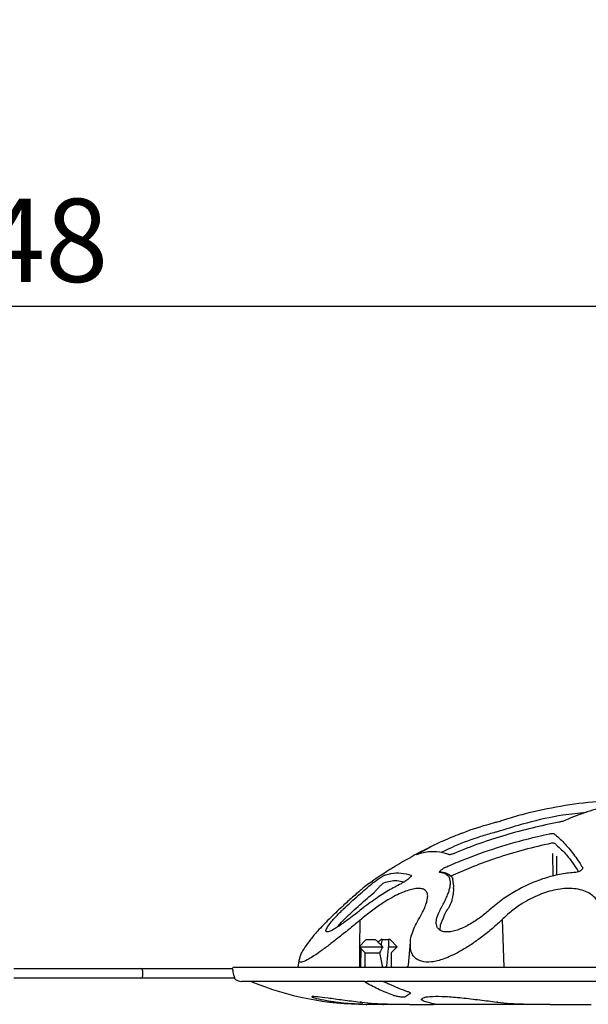
# Model space of a CAD drawing. Units: millimetres. Extents: x 97 to 1486, y 92 to 884.
# Drawn here: x 377 to 497, y 92 to 299 of the extents above; entities that cross this region are included whole.
import ezdxf

# ---------------------------------------------------------------- set-up
doc = ezdxf.new("R2010")
doc.units = ezdxf.units.MM
doc.layers.add('BEMASS', color=3, linetype='Continuous')
doc.layers.add('DUENN-18', color=94, linetype='Continuous')
doc.layers.add('SICHTBAR', color=7, linetype='Continuous', lineweight=25)
doc.styles.add('BEMSTIL', font='arial.ttf', dxfattribs={"width": 0.8})
doc.dimstyles.new('BEMASS', dxfattribs={"dimscale": 10, "dimtxt": 3.5, "dimasz": 2.5, "dimexe": 1, "dimexo": 0, "dimgap": 1, "dimtad": 1, "dimdec": 0, "dimtxsty": 'BEMSTIL', "dimcen": 3, "dimclrd": 3, "dimclre": 3, "dimclrt": 2, "dimadec": 0, "dimazin": 0, "dimtfac": 0.875, "dimtdec": 0, "dimtmove": 0, "dimatfit": 0, "dimfxl": 1, "dimtolj": 1, "dimlwd": 25, "dimlwe": 25, "dimarcsym": 0})

# ---------------------------------------------------------------- blocks, each defined once
blk = doc.blocks.new('*D15')
at = {"layer": 'BEMASS', "color": 3, "lineweight": 25, "transparency": 16777216}
for p, q in [((101.62, 418.17), (101.62, 228.87)), ((649.88, 418.17), (649.88, 228.87)), ((637.38, 238.87), (114.12, 238.87))]:
    blk.add_line(p, q, dxfattribs=at)
at = {"layer": 'BEMASS', "color": 3, "transparency": 16777216}
for points in [[(114.12, 240.95), (114.12, 236.78), (101.62, 238.87)], [(637.38, 240.95), (637.38, 236.78), (649.88, 238.87)]]:
    blk.add_solid(points, dxfattribs=at)
at = {"layer": 'DEFPOINTS', "color": 0, "transparency": 16777216}
for p in [(101.62, 418.17), (649.88, 418.17), (101.62, 238.87)]:
    blk.add_point(p, dxfattribs=at)
at = {"layer": 'BEMASS', "color": 4, "transparency": 16777216, "insert": (375.75, 252.8), "char_height": 17.5, "attachment_point": 5, "style": 'BEMSTIL'}
blk.add_mtext('\\A1;548', dxfattribs=at)
blk = doc.blocks.new('HD600 Element przykrywający 2')
at = {"layer": 'DUENN-18'}
for p, q in [((90.74, 26.81), (89.87, 26.39)), ((113.38, 21.48), (113.33, 26.22)), ((114.09, 25.65), (114.1, 21.64)), ((96.69, 23.49), (91.89, 21.47)), ((89.88, 22.31), (89.9, 22.3)), ((92.47, 18.85), (92.39, 17.6)), ((86.98, 16.77), (86.98, 16.86)), ((69.66, 12.57), (69.86, 12.76)), ((69.66, 12.57), (69.66, 12.57)), ((73.09, 14.48), (72.85, 14.29)), ((72.73, 12.11), (72.7, 6.68)), ((102.68, 12.31), (102.47, 12.11)), ((102.68, 12.31), (103.06, 2.3)), ((72.62, 6.6), (74.12, 8.1)), ((73.87, 5.35), (72.62, 6.6)), ((72.62, 6.6), (77.58, 6.6)), ((72.7, 6.52), (72.67, 2.3)), ((72.94, 6.28), (72.91, 2.3)), ((74.12, 8.1), (76.01, 8.1)), ((77.52, 8.1), (77.22, 8.1)), ((77.52, 8.1), (78.81, 8.1)), ((78.73, 6.6), (80.61, 6.6)), ((79.11, 8.1), (78.81, 8.1)), ((79.11, 8.1), (80.61, 6.6)), ((80.61, 6.6), (79.36, 5.35)), ((82.96, 2.75), (83.39, 7.58)), ((73.87, 2.6), (73.87, 5.35)), ((73.87, 5.35), (76.9, 5.35)), ((79.36, 5.35), (79.36, 2.6)), ((27.13, 0.5), (27.13, 1.5)), ((73.84, -0.7), (49.87, -0.7)), ((269.93, -0.7), (74.3, -0.7)), ((77.86, -0.74), (78.41, -0.98)), ((67.64, -5.05), (67.44, -5.03)), ((72.84, -5.03), (72.84, -5.03)), ((73.08, -5.05), (73.08, -5.05)), ((101.54, -5.03), (101.56, -5.03)), ((101.56, -5.03), (101.78, -5.05)), ((101.76, -5.05), (101.78, -5.05))]:
    blk.add_line(p, q, dxfattribs=at)
at = {"layer": 'DUENN-18', "flags": 128}
for points in [[(68.13, 10.83), (68.93, 11.79), (69.66, 12.57), (69.66, 12.57), (69.66, 12.57)], [(89.66, 10.06), (89.75, 11.19), (90.31, 12.57), (90.42, 12.76), (90.42, 12.76)], [(77.83, -0.74), (77.84, -0.74), (77.86, -0.74)]]:
    blk.add_lwpolyline(points, dxfattribs=at)
at = {"layer": 'DUENN-18'}
for centre, radius, start, end in [((113.06, 27.06), 1.4, 44.066, 71.0474), ((89.86, 21.9), 0.412, 86.1845, 126.1328), ((86.08, 19.3), 6.41, 355.9934, 13.875), ((73.57, 2.6), 0.3, 270, 0), ((79.66, 2.6), 0.3, 180, 270), ((82.46, 2.8), 0.5, 270, 355), ((26.63, 1.5), 0.5, 0.0104, 90), ((26.63, 0.5), 0.5, 270, 0.0104)]:
    blk.add_arc(centre, radius, start, end, dxfattribs=at)
at = {"layer": 'DUENN-18', "extrusion": (0, 0, -1)}
for centre, major_axis, ratio, start_param, end_param in [((77.25, 1.31), (1.29, 9.43), 0.096625, 5.347394, 5.502858), ((77.25, 1.31), (1.29, 9.43), 0.096625, 0.753975, 1.425923), ((76.61, -3.37), (-2.13, 15.59), 0.111284, 0.9926, 1.193116)]:
    blk.add_ellipse(centre, major_axis=major_axis, ratio=ratio, start_param=start_param, end_param=end_param, dxfattribs=at)
at = {"layer": 'DUENN-18'}
for points, knots in [([(134.93, 37.48), (132.84, 37.4), (131.28, 37.27), (128.18, 36.86), (126.64, 36.58), (123.57, 35.87), (122.05, 35.45), (119.02, 34.44), (117.52, 33.86), (116.03, 33.21)], [0, 0, 0, 0, 0.25, 0.25, 0.5, 0.5, 0.75, 0.75, 1, 1, 1, 1]), ([(120.41, 34.86), (118.76, 34.68), (114.53, 34.22), (108.73, 32.93), (104.65, 31.69), (103.06, 31.2)], [0, 0, 0, 0, 0.280784, 0.719265, 1, 1, 1, 1]), ([(116.03, 33.21), (115.94, 33.17), (115.84, 33.13), (115.61, 33.05), (115.49, 33.01), (115.24, 32.93), (115.11, 32.9), (114.84, 32.83), (114.71, 32.8), (114.58, 32.78)], [0, 0, 0, 0, 0.25, 0.25, 0.5, 0.5, 0.75, 0.75, 1, 1, 1, 1]), ([(114.58, 32.78), (110.82, 32.05), (107.1, 31.16), (101.59, 29.54), (99.77, 28.95), (96.16, 27.67), (94.37, 26.98), (92.59, 26.24)], [0, 0, 0, 0, 0.5, 0.5, 0.75, 0.75, 1, 1, 1, 1]), ([(103.06, 31.2), (102.88, 31.15), (102.54, 31.04), (102.02, 30.88), (101.74, 30.81), (101.61, 30.77)], [0, 0, 0, 0, 0.3402162, 0.6808147, 1, 1, 1, 1]), ([(101.61, 30.77), (101.38, 30.71), (100.22, 30.4), (97.22, 29.49), (93.8, 28.31), (91.38, 27.12), (90.74, 26.81)], [0, 0, 0, 0, 0.063096, 0.315507, 0.820546, 1, 1, 1, 1]), ([(90.8, 23.32), (91.1, 23.45), (92.58, 24.11), (96.47, 25.7), (102.58, 27.83), (108.39, 29.41), (111.74, 30.16), (112.56, 30.34)], [0, 0, 0, 0, 0.042264, 0.211345, 0.550434, 0.889563, 1, 1, 1, 1]), ([(112.56, 30.34), (112.6, 30.35), (112.8, 30.39), (113.12, 30.43), (113.45, 30.42), (113.56, 30.37), (113.62, 30.34)], [0, 0, 0, 0, 0.0940074, 0.3923938, 0.696313, 1, 1, 1, 1]), ([(113.62, 30.34), (113.7, 30.27), (114.13, 29.93), (115.24, 28.94), (116.93, 27.12), (118.47, 25.03), (119.34, 23.66), (119.55, 23.32)], [0, 0, 0, 0, 0.042264, 0.211337, 0.550431, 0.889484, 1, 1, 1, 1]), ([(85.14, 26.24), (85.36, 26.36), (86.22, 26.84), (87.08, 27.3), (87.72, 27.65)], [0, 0, 0, 0, 0.042203, 0.1633858, 0.1633858, 0.1633858, 0.1633858]), ([(113.05, 28.36), (111.14, 27.92), (107.23, 27.02), (101.77, 25.4), (98.27, 24.08), (96.69, 23.49)], [0, 0, 0, 0, 0.34396, 0.703667, 1, 1, 1, 1]), ([(113.51, 28.38), (113.51, 28.38), (113.52, 28.38), (113.45, 28.39), (113.3, 28.39), (113.14, 28.37), (113.05, 28.36)], [0, 0, 0, 0, 0.112991, 0.352743, 0.63979, 1, 1, 1, 1]), ([(114.06, 28.03), (114.81, 27.37), (116.4, 25.95), (117.93, 23.62), (118.75, 22.38)], [0, 0, 0, 0, 0.467432, 1, 1, 1, 1]), ([(84.75, 25.97), (84.71, 25.95), (84.7, 25.95), (84.7, 25.96), (84.72, 25.98), (84.79, 26.03), (84.84, 26.06), (84.98, 26.14), (85.05, 26.19), (85.14, 26.24)], [0, 0, 0, 0, 0.25, 0.25, 0.5, 0.5, 0.75, 0.75, 1, 1, 1, 1]), ([(90.24, 26.35), (89.33, 26.55), (88.42, 26.62), (86.59, 26.5), (85.67, 26.3), (84.75, 25.97)], [0, 0, 0, 0, 0.5, 0.5, 1, 1, 1, 1]), ([(91.53, 25.97), (91.44, 26), (91.01, 26.15), (90.59, 26.26), (90.24, 26.35)], [0, 0, 0, 0, 0.199985, 1, 1, 1, 1]), ([(92.59, 26.24), (92.35, 26.14), (92.12, 26.05), (91.83, 25.98), (91.75, 25.96), (91.61, 25.95), (91.56, 25.95), (91.53, 25.97)], [0, 0, 0, 0, 0.5, 0.5, 0.75, 0.75, 1, 1, 1, 1]), ([(89.61, 22.23), (89.51, 22.24), (89.49, 22.29), (89.54, 22.42), (89.57, 22.47), (89.66, 22.57), (89.71, 22.62), (89.84, 22.73), (89.91, 22.79), (90.07, 22.9), (90.15, 22.96), (90.33, 23.07), (90.42, 23.13), (90.61, 23.23), (90.71, 23.28), (90.8, 23.32)], [0, 0, 0, 0, 0.25, 0.25, 0.375, 0.375, 0.5, 0.5, 0.625, 0.625, 0.75, 0.75, 0.875, 0.875, 1, 1, 1, 1]), ([(119.55, 23.32), (119.58, 23.28), (119.59, 23.23), (119.59, 23.13), (119.57, 23.07), (119.52, 22.96), (119.49, 22.91), (119.39, 22.79), (119.34, 22.73), (119.13, 22.56), (118.96, 22.46), (118.57, 22.29), (118.35, 22.24), (118.15, 22.23)], [0, 0, 0, 0, 0.125, 0.125, 0.25, 0.25, 0.375, 0.375, 0.5, 0.5, 0.75, 0.75, 1, 1, 1, 1]), ([(75.27, 19.85), (75.35, 19.92), (75.45, 20), (75.66, 20.17), (75.78, 20.25), (76.03, 20.44), (76.17, 20.53), (76.44, 20.72), (76.58, 20.82), (76.99, 21.09), (77.26, 21.26), (77.62, 21.47), (77.72, 21.53), (77.9, 21.63), (77.96, 21.66), (78.01, 21.67)], [0, 0, 0, 0, 0.125, 0.125, 0.25, 0.25, 0.375, 0.375, 0.5, 0.5, 0.75, 0.75, 0.875, 0.875, 1, 1, 1, 1]), ([(78.01, 21.67), (78.09, 21.7), (78.52, 21.84), (79.66, 22.1), (81.42, 22.22), (82.85, 21.85), (83.56, 21.67)], [0, 0, 0, 0, 0.046537, 0.232708, 0.615549, 1, 1, 1, 1]), ([(83.56, 21.67), (83.65, 21.64), (83.62, 21.54), (83.46, 21.33), (83.39, 21.26), (83.22, 21.09), (83.12, 21), (82.79, 20.73), (82.53, 20.53), (82.12, 20.25), (81.98, 20.16), (81.69, 20), (81.55, 19.92), (81.42, 19.85)], [0, 0, 0, 0, 0.25, 0.25, 0.375, 0.375, 0.5, 0.5, 0.75, 0.75, 0.875, 0.875, 1, 1, 1, 1]), ([(91.59, 21.12), (91.43, 21.44), (91.19, 21.69), (90.7, 21.97), (90.51, 22.05), (90.1, 22.16), (89.87, 22.21), (89.61, 22.23)], [0, 0, 0, 0, 0.5, 0.5, 0.75, 0.75, 1, 1, 1, 1]), ([(89.74, 14.48), (90.14, 15.2), (90.5, 15.89), (90.95, 16.87), (91.09, 17.19), (91.33, 17.8), (91.43, 18.09), (91.6, 18.66), (91.67, 18.93), (91.77, 19.45), (91.8, 19.69), (91.82, 20.38), (91.75, 20.78), (91.59, 21.12)], [0, 0, 0, 0, 0.25, 0.25, 0.375, 0.375, 0.5, 0.5, 0.625, 0.625, 0.75, 0.75, 1, 1, 1, 1]), ([(89.9, 22.3), (89.92, 22.3), (90.36, 22.3), (91.02, 22.09), (91.81, 21.62), (92.19, 21.14), (92.29, 20.85), (92.3, 20.84)], [0, 0, 0, 0, 0.025947, 0.355788, 0.676968, 0.982943, 1, 1, 1, 1]), ([(112, 21.12), (111.45, 20.95), (110.9, 20.76), (109.81, 20.36), (109.27, 20.14), (107.66, 19.45), (106.64, 18.93), (105.15, 18.09), (104.66, 17.79), (103.71, 17.18), (103.24, 16.87), (101.87, 15.89), (101, 15.2), (99.96, 14.29)], [0, 0, 0, 0, 0.125, 0.125, 0.25, 0.25, 0.5, 0.5, 0.625, 0.625, 0.75, 0.75, 1, 1, 1, 1]), ([(118.15, 22.23), (117.17, 22.18), (116.16, 22.06), (114.62, 21.79), (114.1, 21.68), (113.05, 21.42), (112.53, 21.28), (112, 21.12)], [0, 0, 0, 0, 0.5, 0.5, 0.75, 0.75, 1, 1, 1, 1]), ([(69.27, 14.48), (70.39, 15.54), (71.48, 16.54), (73, 17.9), (73.5, 18.33), (74.42, 19.13), (74.86, 19.51), (75.27, 19.85)], [0, 0, 0, 0, 0.5, 0.5, 0.75, 0.75, 1, 1, 1, 1]), ([(86.98, 16.86), (87, 17.02), (87.07, 17.51), (86.87, 18.12), (86.38, 18.65), (85.59, 18.89), (84.56, 18.87), (83.01, 18.55), (80.62, 17.61), (77.77, 15.97), (75.17, 14.14), (73.71, 12.92), (72.73, 12.11)], [0, 0, 0, 0, 0.042525, 0.130789, 0.216565, 0.305602, 0.381428, 0.459704, 0.608207, 0.770971, 0.884065, 1, 1, 1, 1]), ([(81.42, 19.85), (80.55, 19.39), (78.78, 18.46), (75.95, 16.65), (74.09, 15.23), (73.09, 14.48)], [0, 0, 0, 0, 0.313817, 0.635305, 1, 1, 1, 1]), ([(75.99, 18.22), (76.05, 18.29), (76.11, 18.36), (76.26, 18.53), (76.33, 18.62), (76.5, 18.79), (76.58, 18.89), (76.75, 19.07), (76.84, 19.16), (77.1, 19.43), (77.28, 19.6), (77.6, 19.89), (77.74, 20.02), (77.81, 20.06)], [0, 0, 0, 0, 0.125, 0.125, 0.25, 0.25, 0.375, 0.375, 0.5, 0.5, 0.75, 0.75, 1, 1, 1, 1]), ([(77.81, 20.06), (78.72, 20.31), (80.15, 20.7), (81.59, 20.38), (82.11, 20.26)], [0, 0, 0, 0, 0.643544, 1, 1, 1, 1]), ([(123.8, 12.31), (123.75, 13.06), (123.65, 14.56), (122.86, 16.22), (121.78, 17.37), (120.61, 18.13), (119.14, 18.65), (117.49, 18.89), (115.74, 18.86), (113.43, 18.54), (110.35, 17.6), (107.2, 15.96), (104.62, 14.13), (103.33, 12.92), (102.68, 12.31)], [0, 0, 0, 0, 0.107135, 0.214009, 0.279673, 0.345277, 0.411133, 0.476944, 0.534973, 0.593014, 0.704878, 0.827483, 0.913691, 1, 1, 1, 1]), ([(69.86, 12.76), (70.15, 13.03), (70.43, 13.3), (71, 13.82), (71.28, 14.08), (72.11, 14.84), (72.65, 15.32), (74.21, 16.7), (75.16, 17.51), (75.99, 18.22)], [0, 0, 0, 0, 0.125, 0.125, 0.25, 0.25, 0.5, 0.5, 1, 1, 1, 1]), ([(85.08, 12.31), (85.46, 12.99), (85.99, 13.92), (86.54, 15.13), (86.9, 16.11), (86.96, 16.58), (86.99, 16.79)], [0, 0, 0, 0, 0.281212, 0.555997, 0.809924, 1, 1, 1, 1]), ([(90.42, 12.76), (90.42, 12.76), (90.6, 13.72), (91.71, 14.94), (92.25, 16.62), (92.35, 17.35), (92.39, 17.6)], [0, 0, 0, 0, 0.000005, 0.434009, 0.803831, 1, 1, 1, 1]), ([(72.85, 14.29), (72.63, 14.11), (71.47, 13.2), (69.6, 11.78), (67.67, 10.47), (66.44, 9.81), (65.75, 9.63), (65.58, 9.91), (65.83, 10.61), (66.71, 11.85), (67.99, 13.25), (68.85, 14.08), (69.07, 14.29)], [0, 0, 0, 0, 0.039456, 0.205315, 0.331593, 0.421407, 0.512467, 0.603396, 0.67172, 0.812825, 0.953215, 1, 1, 1, 1]), ([(69.66, 12.57), (69.66, 12.57), (69.66, 12.57), (69.66, 12.57), (69.66, 12.57)], [0, 0, 0, 0, 0.284619, 1, 1, 1, 1]), ([(99.96, 14.29), (99.64, 14.01), (99.31, 13.73), (98.63, 13.18), (98.27, 12.91), (97.55, 12.39), (97.18, 12.14), (96.41, 11.65), (96.02, 11.41), (95.24, 10.98), (94.85, 10.78), (94.05, 10.42), (93.65, 10.25), (92.87, 9.99), (92.49, 9.88), (91.75, 9.74), (91.41, 9.71), (90.93, 9.71), (90.77, 9.72), (90.48, 9.75), (90.35, 9.78), (90.09, 9.85), (89.97, 9.9), (89.75, 10), (89.65, 10.06), (89.38, 10.26), (89.23, 10.42), (89.06, 10.69), (89.02, 10.79), (88.94, 10.99), (88.91, 11.1), (88.84, 11.42), (88.82, 11.66), (88.85, 12.14), (88.89, 12.4), (89.09, 13.18), (89.31, 13.73), (89.63, 14.29)], [0, 0, 0, 0, 0.0625, 0.0625, 0.125, 0.125, 0.1875, 0.1875, 0.25, 0.25, 0.3125, 0.3125, 0.375, 0.375, 0.4375, 0.4375, 0.5, 0.5, 0.53125, 0.53125, 0.5625, 0.5625, 0.59375, 0.59375, 0.625, 0.625, 0.6875, 0.6875, 0.71875, 0.71875, 0.75, 0.75, 0.8125, 0.8125, 0.875, 0.875, 1, 1, 1, 1]), ([(72.73, 12.11), (71.97, 11.48), (70.42, 10.22), (68.23, 8.48), (66.2, 6.9), (64.11, 5.34), (62.11, 4), (60.63, 3.32), (60.1, 3.34), (60.02, 3.62)], [0, 0, 0, 0, 0.1298089, 0.2623176, 0.3745564, 0.4894523, 0.6560067, 0.7927658, 0.9255618, 0.9255618, 0.9255618, 0.9255618]), ([(102.47, 12.11), (101.78, 11.48), (100.4, 10.22), (98.19, 8.48), (95.95, 6.9), (93.39, 5.34), (90.58, 4), (87.77, 3.29), (85.65, 3.43), (84.37, 4.17), (83.69, 5.15), (83.34, 6.23), (83.38, 7.1), (83.4, 7.66)], [0, 0, 0, 0, 0.096004, 0.194005, 0.277014, 0.361989, 0.485169, 0.586313, 0.687927, 0.783267, 0.851024, 0.92069, 1, 1, 1, 1]), ([(83.4, 7.66), (83.4, 7.69), (83.4, 8.17), (83.68, 9.21), (84.2, 10.73), (84.79, 11.79), (85.08, 12.31)], [0, 0, 0, 0, 0.019951, 0.333992, 0.669751, 1, 1, 1, 1]), ([(77.58, 6.6), (77.23, 6.98), (76.72, 7.53), (76.18, 7.96), (76.01, 8.1)], [0, 0, 0, 0, 0.6895009, 1, 1, 1, 1]), ([(77.22, 8.1), (77.05, 7.97), (76.84, 7.81), (76.65, 7.61), (76.61, 7.58)], [0, 0, 0, 0, 0.824564, 1, 1, 1, 1]), ([(77.45, 2.55), (77.47, 2.5), (77.5, 2.46), (77.57, 2.4), (77.62, 2.37), (77.75, 2.32), (77.85, 2.3), (77.94, 2.3)], [0, 0, 0, 0, 0.25, 0.25, 0.5, 0.5, 1, 1, 1, 1]), ([(78.2, 2.3), (78.22, 2.3), (78.25, 2.31), (78.29, 2.37), (78.32, 2.45), (78.33, 2.51), (78.33, 2.55)], [0, 0, 0, 0, 0.278119, 0.556444, 0.778001, 1, 1, 1, 1]), ([(79.68, -3.59), (78.73, -3.25), (77.79, -2.86), (75.94, -1.99), (75.02, -1.51), (74.12, -0.98)], [0, 0, 0, 0, 0.5, 0.5, 1, 1, 1, 1]), ([(77.83, -0.75), (77.79, -0.73), (77.72, -0.7), (77.64, -0.7), (77.6, -0.7)], [0, 0, 0, 0, 0.563829, 1, 1, 1, 1]), ([(78.41, -0.98), (78.56, -1.05), (79.34, -1.42), (80.78, -2.04), (82.07, -2.53), (82.72, -2.77)], [0, 0, 0, 0, 0.110006, 0.550101, 1, 1, 1, 1]), ([(67.44, -5.03), (67.12, -4.98), (65.8, -4.79), (63.98, -4.42), (62.65, -4.02), (62.72, -3.92), (62.75, -3.88)], [0, 0, 0, 0, 0.10512, 0.436712, 0.761739, 1, 1, 1, 1]), ([(62.75, -3.88), (62.73, -3.86), (62.64, -3.76), (63.71, -3.83), (65.92, -4.1), (69.11, -4.57), (71.59, -4.87), (72.84, -5.03)], [0, 0, 0, 0, 0.059617, 0.291009, 0.526618, 0.763058, 1, 1, 1, 1]), ([(82.24, -3.96), (82.21, -3.98), (82.17, -3.99), (82.05, -4), (81.97, -4), (81.78, -4), (81.67, -3.99), (81.44, -3.97), (81.31, -3.96), (81.04, -3.92), (80.91, -3.9), (80.63, -3.85), (80.5, -3.82), (80.24, -3.76), (80.11, -3.73), (79.88, -3.66), (79.78, -3.63), (79.68, -3.59)], [0, 0, 0, 0, 0.125, 0.125, 0.25, 0.25, 0.375, 0.375, 0.5, 0.5, 0.625, 0.625, 0.75, 0.75, 0.875, 0.875, 1, 1, 1, 1]), ([(83.36, -3.2), (83.33, -3.22), (83.15, -3.37), (82.77, -3.64), (82.43, -3.84), (82.24, -3.96)], [0, 0, 0, 0, 0.09694, 0.48471, 1, 1, 1, 1]), ([(82.72, -2.77), (82.84, -2.81), (82.95, -2.85), (83.13, -2.94), (83.21, -2.98), (83.32, -3.05), (83.36, -3.09), (83.39, -3.15), (83.39, -3.18), (83.36, -3.2)], [0, 0, 0, 0, 0.25, 0.25, 0.5, 0.5, 0.75, 0.75, 1, 1, 1, 1]), ([(85.93, -4.3), (86.02, -4.2), (86.23, -3.97), (87.93, -3.78), (90.67, -3.81), (94.17, -4.11), (98.01, -4.57), (100.38, -4.87), (101.56, -5.03)], [0, 0, 0, 0, 0.11617, 0.289002, 0.463951, 0.642088, 0.820854, 1, 1, 1, 1]), ([(73.37, -5.49), (73.37, -5.49), (73.25, -5.49), (71.74, -5.44), (69.89, -5.32), (68.4, -5.14), (67.64, -5.05)], [0, 0, 0, 0, 0.246599, 0.50034, 0.746588, 1, 1, 1, 1]), ([(73.08, -5.05), (73.02, -5.05), (72.94, -5.04), (72.86, -5.03), (72.84, -5.03)], [0, 0, 0, 0, 0.699933, 1, 1, 1, 1]), ([(73.08, -5.05), (73.99, -5.14), (75.85, -5.32), (78.5, -5.44), (81.03, -5.49), (82.48, -5.5), (83.21, -5.5)], [0, 0, 0, 0, 0.2459, 0.498944, 0.745885, 1, 1, 1, 1]), ([(86.82, -5.03), (86.67, -4.98), (86.02, -4.8), (85.52, -4.51), (85.85, -4.34), (85.93, -4.3)], [0, 0, 0, 0, 0.192847, 0.801175, 1, 1, 1, 1]), ([(88.2, -5.5), (88.4, -5.5), (88.53, -5.49), (88.62, -5.47), (88.59, -5.46), (88.37, -5.4), (88.19, -5.35), (87.67, -5.23), (87.34, -5.15), (86.93, -5.05)], [0, 0, 0, 0, 0.25, 0.25, 0.5, 0.5, 0.75, 0.75, 1, 1, 1, 1]), ([(101.76, -5.05), (101.71, -5.05), (101.64, -5.04), (101.56, -5.03), (101.54, -5.03)], [0, 0, 0, 0, 0.699896, 1, 1, 1, 1]), ([(101.78, -5.05), (102.63, -5.14), (104.35, -5.32), (107.11, -5.44), (109.95, -5.49), (111.81, -5.5), (112.75, -5.5)], [0, 0, 0, 0, 0.2459, 0.498944, 0.745887, 1, 1, 1, 1])]:
    blk.add_open_spline(points, degree=3, knots=knots, dxfattribs=at)
for points in [[(69.07, 14.29), (69.14, 14.35), (69.2, 14.42), (69.27, 14.48)], [(89.63, 14.29), (89.67, 14.35), (89.7, 14.42), (89.74, 14.48)], [(77.58, 6.6), (77.36, 6.18), (77.13, 5.76), (76.9, 5.35)], [(77.44, 2.6), (77.44, 2.58), (77.45, 2.56), (77.45, 2.55)], [(74.12, -0.98), (73.98, -0.9), (73.85, -0.82), (73.74, -0.74)], [(73.84, -0.7), (73.97, -0.7), (74.13, -0.7), (74.3, -0.7)], [(72.84, -5.03), (72.92, -5.03), (73, -5.04), (73.08, -5.05)], [(86.93, -5.05), (86.89, -5.04), (86.86, -5.03), (86.82, -5.03)]]:
    blk.add_open_spline(points, degree=3, dxfattribs=at)
at = {"layer": 'SICHTBAR'}
for p, q in [((46.41, 2.3), (273.49, 2.3)), ((59.83, 2.3), (60.02, 3.62)), ((0, 2), (26.63, 2)), ((26.63, 0), (0, 0)), ((26.63, 2), (34.62, 2)), ((34.62, 0), (26.63, 0)), ((34.62, 2), (41.09, 2)), ((41.14, 0), (34.62, 0)), ((46.08, 1.49), (46.09, 1.26)), ((49.87, -0.7), (47.86, -0.7)), ((74.08, -5.5), (74.22, -5.5)), ((74.37, -5.5), (74.22, -5.5)), ((77.57, -5.5), (74.37, -5.5)), ((77.57, -5.5), (77.72, -5.5)), ((80.06, -5.5), (78.43, -5.5)), ((83.21, -5.5), (80.98, -5.5)), ((83.21, -5.5), (88.2, -5.5)), ((88.44, -5.5), (88.2, -5.5)), ((112.75, -5.5), (89.6, -5.5)), ((112.75, -5.5), (121.39, -5.5))]:
    blk.add_line(p, q, dxfattribs=at)
for centre, radius, start, end in [((129.93, -58.07), 95.55, 114.4858, 121.6252), ((129.93, -58.07), 95.55, 122.1474, 126.0288), ((129.93, -58.07), 95.55, 121.6252, 122.1474), ((46.41, 1.8), 0.499, 90.0123, 156.4596), ((47.86, 1.3), 2, 220.4886, 270), ((49.87, -1.2), 0.5, 67.5828, 90), ((74.08, 57.47), 62.97, 247.5828, 270)]:
    blk.add_arc(centre, radius, start, end, dxfattribs=at)
for points, knots in [([(102.77, 33.21), (103.08, 33.31), (104.61, 33.79), (108.65, 34.94), (114.97, 36.3), (121.84, 37.2), (126.17, 37.38), (127.91, 37.45)], [0, 0, 0, 0, 0.0377582, 0.1888221, 0.4911478, 0.7955987, 1, 1, 1, 1]), ([(101.31, 32.78), (101.45, 32.81), (101.72, 32.89), (102.24, 33.04), (102.59, 33.15), (102.77, 33.21)], [0, 0, 0, 0, 0.319566, 0.659816, 1, 1, 1, 1]), ([(90.33, 28.89), (91.6, 29.46), (94.58, 30.71), (98.21, 31.94), (100.7, 32.61), (101.31, 32.78)], [0.3345124, 0.3345124, 0.3345124, 0.3345124, 0.5488742, 0.8882941, 1, 1, 1, 1]), ([(73.73, 19.2), (73.74, 19.21), (73.77, 19.23), (73.5, 19), (72.91, 18.5), (72.03, 17.73), (70.73, 16.58), (68.9, 14.92), (67.32, 13.41), (66.31, 12.43)], [0, 0, 0, 0, 0.046753, 0.176409, 0.311069, 0.440603, 0.573749, 0.782403, 1, 1, 1, 1]), ([(66.31, 12.43), (65.47, 11.58), (64.02, 10.12), (62.36, 8.12), (61.26, 6.63), (60.54, 5.45), (60.21, 4.72), (60.12, 4.37), (60.05, 3.97)], [0, 0, 0, 0, 0.1056598, 0.1816843, 0.2596381, 0.3142054, 0.3701555, 0.3984043, 0.3984043, 0.3984043, 0.3984043]), ([(41.09, 2), (41.34, 2), (41.59, 2), (42.08, 2), (42.33, 2), (43.05, 2), (43.5, 2), (44.36, 2), (44.74, 2), (45.25, 2), (45.41, 2), (45.7, 2), (45.84, 2), (45.95, 2)], [0, 0, 0, 0, 0.125, 0.125, 0.25, 0.25, 0.5, 0.5, 0.75, 0.75, 0.875, 0.875, 1, 1, 1, 1]), ([(46.48, 0), (46.28, 0), (45.79, 0), (44.5, 0), (42.84, 0), (41.66, 0), (41.14, 0)], [0, 0, 0, 0, 0.207339, 0.487701, 0.774416, 1, 1, 1, 1]), ([(45.95, 2), (45.96, 2), (45.97, 1.97), (45.99, 1.9), (46.01, 1.85), (46.02, 1.79)], [0, 0, 0, 0, 0.5, 0.5, 1, 1, 1, 1]), ([(46.09, 1.26), (46.09, 1.08), (46.12, 0.9), (46.22, 0.55), (46.3, 0.39), (46.4, 0.23)], [0, 0, 0, 0, 0.5, 0.5, 1, 1, 1, 1]), ([(46.48, 0), (46.49, 0), (46.49, 0.02), (46.46, 0.1), (46.43, 0.16), (46.4, 0.23)], [0, 0, 0, 0, 0.5, 0.5, 1, 1, 1, 1]), ([(78.43, -5.5), (78.41, -5.5), (78.37, -5.5), (78.27, -5.5), (78.2, -5.5), (78.05, -5.5), (77.97, -5.5), (77.78, -5.5), (77.67, -5.5), (77.57, -5.5)], [0, 0, 0, 0, 0.25, 0.25, 0.5, 0.5, 0.75, 0.75, 1, 1, 1, 1]), ([(80.98, -5.5), (80.92, -5.5), (80.8, -5.5), (80.56, -5.5), (80.47, -5.5), (80.28, -5.5), (80.17, -5.5), (80.06, -5.5)], [0, 0, 0, 0, 0.5, 0.5, 0.75, 0.75, 1, 1, 1, 1]), ([(89.6, -5.5), (89.5, -5.5), (89.39, -5.5), (89.18, -5.5), (89.08, -5.5), (88.88, -5.5), (88.78, -5.5), (88.6, -5.5), (88.52, -5.5), (88.44, -5.5)], [0, 0, 0, 0, 0.25, 0.25, 0.5, 0.5, 0.75, 0.75, 1, 1, 1, 1])]:
    blk.add_open_spline(points, degree=3, knots=knots, dxfattribs=at)
for points in [[(60.02, 3.62), (60.01, 3.72), (60.03, 3.85), (60.05, 3.97)], [(46.02, 1.79), (46.04, 1.7), (46.06, 1.59), (46.08, 1.49)]]:
    blk.add_open_spline(points, degree=3, dxfattribs=at)

msp = doc.modelspace()

# ---------------------------------------------------------------- block references
at = {"layer": 'BEMASS'}
msp.add_blockref('HD600 Element przykrywający 2', (375.75, 97.69), dxfattribs=at)

# ---------------------------------------------------------------- dimensions: what is measured, and where the dimension line sits
dim = msp.add_linear_dim(base=(101.62, 238.87), p1=(649.88, 418.17), p2=(101.62, 418.17), dimstyle='BEMASS', override={"dimscale": 5, "dimexe": 2, "dimgap": 1, "dimdec": 0, "dimclrt": 4, "dimtdec": 0, "dimatfit": 0}, dxfattribs=at)
dim.commit()
dim.dimension.update_dxf_attribs({"geometry": '*D15', "text_midpoint": (375.75, 252.8)})

doc.saveas('drawing.dxf')
